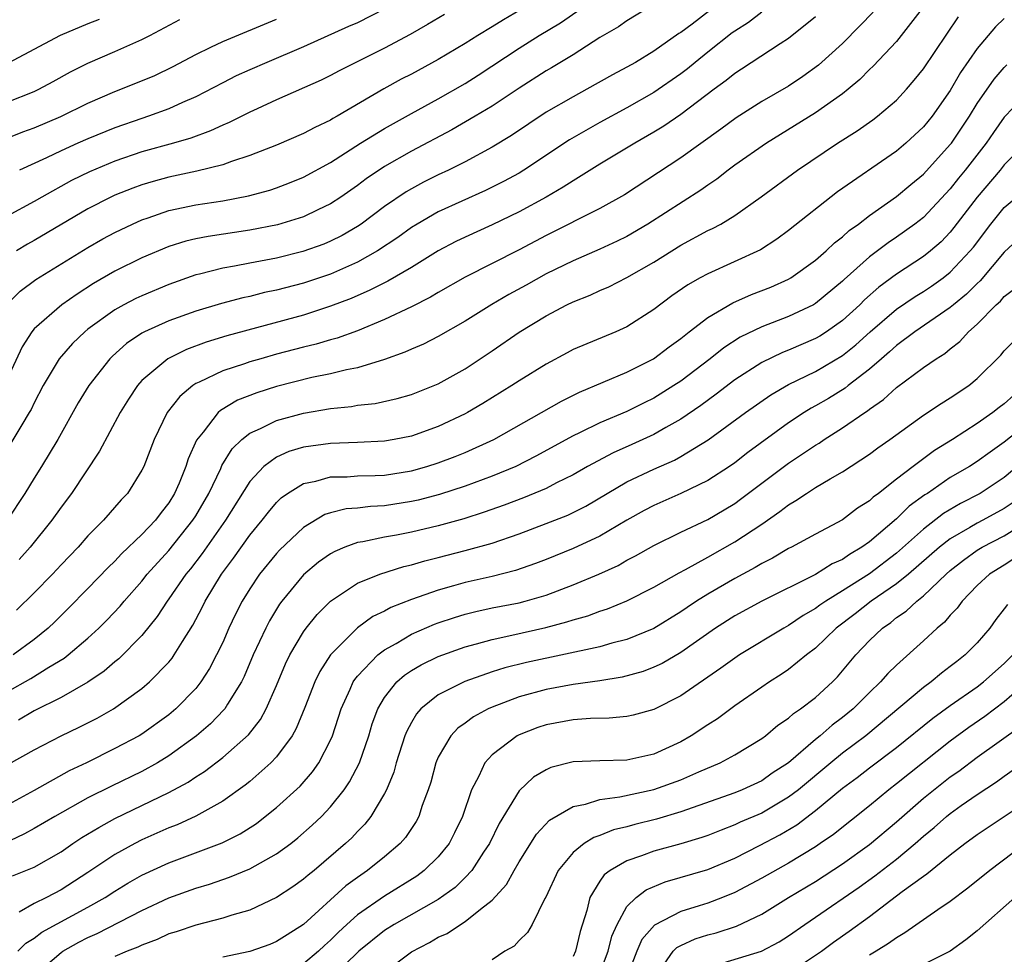
# Model space of a CAD drawing. Units: inches. Extents: x 2589000 to 2592000, y 1488000 to 1491000.
# Drawn here: x 2589348 to 2589421, y 1488313 to 1488382 of the extents above; entities that cross this region are included whole.
import ezdxf

# ---------------------------------------------------------------- set-up
doc = ezdxf.new("R2010")
doc.units = ezdxf.units.IN
doc.header["$MEASUREMENT"] = 0
doc.layers.add('LD25891488_2ft', color=214, linetype='Continuous')

msp = doc.modelspace()

# ---------------------------------------------------------------- linework, layer by layer
at = {"layer": 'LD25891488_2ft'}
for points, elevation in [([(2589346.948, 1488361), (2589347.978, 1488362.022), (2589349.126, 1488362.874), (2589353, 1488365.26), (2589354.112, 1488365.888), (2589355, 1488366.377), (2589356.295, 1488367), (2589357, 1488367.314), (2589357.46, 1488367.459), (2589359, 1488367.994), (2589361, 1488368.421), (2589363, 1488368.73), (2589364.918, 1488369.082), (2589366.488, 1488369.512), (2589367, 1488369.683), (2589367.953, 1488370.047), (2589369, 1488370.477), (2589371, 1488371.575), (2589373.219, 1488373), (2589375, 1488374.102), (2589377, 1488375.212), (2589379, 1488376.293), (2589381, 1488377.432), (2589381.96, 1488378.04), (2589385, 1488380.06), (2589386.489, 1488381), (2589388.058, 1488381.942), (2589389.593, 1488383)], 11802), ([(2589403, 1488382.741), (2589402.033, 1488381.967), (2589401, 1488381.317), (2589400.817, 1488381.182), (2589399, 1488379.765), (2589398.063, 1488379), (2589397.491, 1488378.51), (2589397, 1488378.14), (2589395, 1488376.776), (2589393, 1488375.637), (2589391, 1488374.545), (2589388.745, 1488373.255), (2589385.358, 1488371), (2589385, 1488370.784), (2589383.842, 1488370.158), (2589382.507, 1488369.493), (2589379, 1488367.897), (2589377.427, 1488367), (2589377, 1488366.738), (2589375.992, 1488366.008), (2589374.482, 1488365), (2589373, 1488364.167), (2589371, 1488363.282), (2589369, 1488362.609), (2589367, 1488362.093), (2589366.094, 1488361.906), (2589365, 1488361.626), (2589364.482, 1488361.518), (2589362.907, 1488361.093), (2589361, 1488360.523), (2589359, 1488359.809), (2589357.206, 1488359), (2589357, 1488358.889), (2589355.871, 1488358.129), (2589354.808, 1488357.192), (2589354.619, 1488357), (2589353.058, 1488355), (2589352.281, 1488353.719), (2589350.754, 1488351), (2589349.551, 1488349), (2589349, 1488348.139), (2589348.307, 1488347), (2589346.997, 1488345)], 11796), ([(2589394.497, 1488383), (2589393, 1488382.091), (2589392.367, 1488381.633), (2589391, 1488380.837), (2589389, 1488379.56), (2589387.407, 1488378.593), (2589387, 1488378.362), (2589385, 1488377.089), (2589383, 1488375.76), (2589381.743, 1488375), (2589380.013, 1488373.987), (2589377, 1488372.403), (2589375, 1488371.273), (2589373.646, 1488370.354), (2589373, 1488369.86), (2589371.768, 1488369), (2589371, 1488368.493), (2589370.049, 1488368.049), (2589369, 1488367.534), (2589367.065, 1488366.935), (2589365, 1488366.531), (2589361.916, 1488366.084), (2589361, 1488365.906), (2589360.268, 1488365.732), (2589359, 1488365.341), (2589357, 1488364.495), (2589355, 1488363.508), (2589353.413, 1488362.587), (2589352.199, 1488361.801), (2589351.063, 1488361), (2589349, 1488359.208), (2589348.829, 1488359), (2589348.111, 1488357.889), (2589347, 1488355.473)], 11800), ([(2589399.155, 1488382.845), (2589397.839, 1488381.839), (2589397, 1488381.22), (2589396.863, 1488381.137), (2589395, 1488379.829), (2589393.624, 1488379), (2589393, 1488378.647), (2589391.926, 1488378.074), (2589390.033, 1488377), (2589389, 1488376.448), (2589387, 1488375.295), (2589384.421, 1488373.579), (2589383, 1488372.715), (2589381, 1488371.627), (2589379.753, 1488371), (2589379, 1488370.646), (2589377.9, 1488370.1), (2589377, 1488369.621), (2589376.606, 1488369.394), (2589375, 1488368.294), (2589373.286, 1488367), (2589373, 1488366.807), (2589371.854, 1488366.146), (2589371, 1488365.716), (2589370.493, 1488365.507), (2589368.949, 1488364.949), (2589367, 1488364.476), (2589365, 1488364.097), (2589363.864, 1488363.864), (2589363, 1488363.724), (2589361.287, 1488363.287), (2589361, 1488363.228), (2589359, 1488362.517), (2589357, 1488361.676), (2589356.542, 1488361.458), (2589355.668, 1488361), (2589355, 1488360.63), (2589353, 1488359.182), (2589352.77, 1488359), (2589351.861, 1488358.139), (2589350.859, 1488357), (2589349.678, 1488355), (2589349, 1488353.711), (2589348.775, 1488353.225), (2589348.647, 1488353), (2589348.085, 1488352.085), (2589347.284, 1488350.716)], 11798), ([(2589414.901, 1488383), (2589413.357, 1488381), (2589413, 1488380.562), (2589411.276, 1488378.724), (2589411, 1488378.47), (2589410.273, 1488377.727), (2589409.41, 1488377), (2589409, 1488376.676), (2589407, 1488375.259), (2589403.365, 1488373), (2589401, 1488371.357), (2589400.509, 1488371), (2589399.66, 1488370.34), (2589399, 1488369.896), (2589398.482, 1488369.518), (2589394.549, 1488367), (2589393, 1488366.073), (2589392.285, 1488365.715), (2589391, 1488365.121), (2589389, 1488364.27), (2589387, 1488363.289), (2589385.532, 1488362.468), (2589384.236, 1488361.764), (2589382.965, 1488361.035), (2589381, 1488359.793), (2589379, 1488358.644), (2589377.911, 1488358.089), (2589377, 1488357.704), (2589376.522, 1488357.477), (2589375, 1488356.942), (2589373, 1488356.333), (2589372.186, 1488356.185), (2589371, 1488355.887), (2589369.606, 1488355.606), (2589367, 1488354.944), (2589365.525, 1488354.475), (2589364.091, 1488353.909), (2589362.836, 1488353.164), (2589362.659, 1488353), (2589361.55, 1488351.55), (2589361.061, 1488350.939), (2589360.445, 1488349.555), (2589360.271, 1488349), (2589359.771, 1488347.77), (2589359.429, 1488347), (2589359, 1488346.305), (2589358.422, 1488345.578), (2589358.004, 1488345), (2589357, 1488343.938), (2589355.489, 1488342.511), (2589355, 1488341.977), (2589354.5, 1488341.5), (2589353, 1488339.934), (2589351.538, 1488338.462), (2589350.533, 1488337.467), (2589350.039, 1488337), (2589349, 1488336.161), (2589347.438, 1488335)], 11790), ([(2589411.263, 1488382.737), (2589410.292, 1488381.708), (2589409, 1488380.414), (2589407.212, 1488378.788), (2589406.051, 1488377.949), (2589405, 1488377.242), (2589403, 1488376.094), (2589401.117, 1488374.883), (2589399.966, 1488374.034), (2589397, 1488371.925), (2589392.823, 1488369.177), (2589391, 1488368.145), (2589387, 1488366.152), (2589385, 1488365.093), (2589381, 1488363.05), (2589379, 1488361.913), (2589378.432, 1488361.568), (2589377, 1488360.855), (2589375, 1488359.911), (2589373, 1488359.073), (2589371.486, 1488358.515), (2589371, 1488358.393), (2589369.927, 1488358.073), (2589369, 1488357.856), (2589367, 1488357.328), (2589365.825, 1488357), (2589365, 1488356.762), (2589364.624, 1488356.623), (2589363, 1488356.094), (2589361.251, 1488355.251), (2589361, 1488355.146), (2589360.775, 1488355), (2589359.807, 1488354.193), (2589358.887, 1488353), (2589357.913, 1488351), (2589357.137, 1488349), (2589357, 1488348.72), (2589355.932, 1488347), (2589355.475, 1488346.525), (2589354.153, 1488345), (2589353, 1488343.839), (2589352.263, 1488343), (2589351, 1488341.687), (2589350.364, 1488341), (2589349, 1488339.603), (2589347.684, 1488338.316)], 11792), ([(2589385.094, 1488382.906), (2589383.834, 1488382.166), (2589383, 1488381.638), (2589381.937, 1488381), (2589381, 1488380.4), (2589379, 1488379.212), (2589377, 1488378.132), (2589376.254, 1488377.746), (2589374.965, 1488377.035), (2589371.496, 1488375), (2589371.175, 1488374.825), (2589371, 1488374.711), (2589369.828, 1488374.172), (2589369, 1488373.717), (2589367, 1488372.852), (2589365, 1488372.076), (2589363.648, 1488371.648), (2589363, 1488371.404), (2589361.085, 1488370.915), (2589359, 1488370.468), (2589357.844, 1488370.156), (2589357, 1488369.906), (2589356.332, 1488369.668), (2589355, 1488369.141), (2589354.698, 1488369), (2589353, 1488368.123), (2589349, 1488365.771), (2589348.501, 1488365.499), (2589347.692, 1488365)], 11804), ([(2589375.026, 1488382.974), (2589373, 1488381.947), (2589372.339, 1488381.661), (2589369, 1488380.148), (2589366.282, 1488379), (2589365, 1488378.444), (2589364.007, 1488377.993), (2589363, 1488377.491), (2589361, 1488376.438), (2589360.017, 1488376.016), (2589359, 1488375.546), (2589357.492, 1488375), (2589357, 1488374.843), (2589355, 1488374.151), (2589353, 1488373.332), (2589352.248, 1488373), (2589351, 1488372.442), (2589349.922, 1488371.922), (2589347.918, 1488371)], 11808), ([(2589379.453, 1488382.548), (2589378.196, 1488381.804), (2589376.922, 1488381.077), (2589375, 1488380.05), (2589372.877, 1488379), (2589371.635, 1488378.365), (2589371, 1488378.019), (2589370.318, 1488377.682), (2589367, 1488376.216), (2589365.564, 1488375.563), (2589365, 1488375.301), (2589363.469, 1488374.532), (2589363, 1488374.343), (2589362.091, 1488373.909), (2589360.625, 1488373.375), (2589359.339, 1488373), (2589357, 1488372.352), (2589355, 1488371.667), (2589353.119, 1488370.881), (2589351.779, 1488370.221), (2589349.577, 1488369), (2589349, 1488368.665), (2589347, 1488367.584)], 11806), ([(2589347, 1488332.264), (2589348.753, 1488333.248), (2589350.088, 1488334.087), (2589351.234, 1488334.766), (2589351.538, 1488335), (2589353, 1488336.246), (2589353.811, 1488337), (2589354.408, 1488337.592), (2589355.381, 1488338.619), (2589355.69, 1488339), (2589357, 1488340.485), (2589357.4, 1488341), (2589359, 1488342.748), (2589360.794, 1488345), (2589361, 1488345.331), (2589361.958, 1488347), (2589362.852, 1488348.852), (2589362.939, 1488349.061), (2589363.697, 1488350.303), (2589364.429, 1488351), (2589365, 1488351.461), (2589365.811, 1488351.811), (2589367, 1488352.406), (2589369, 1488352.955), (2589371, 1488353.299), (2589372.546, 1488353.454), (2589373, 1488353.538), (2589374.316, 1488353.684), (2589375.953, 1488354.047), (2589377, 1488354.343), (2589379, 1488355.126), (2589381, 1488356.25), (2589383, 1488357.584), (2589385, 1488358.977), (2589387, 1488360.178), (2589388.548, 1488361), (2589389, 1488361.223), (2589390.279, 1488361.721), (2589391, 1488362.058), (2589391.66, 1488362.34), (2589393, 1488363.024), (2589395, 1488364.179), (2589397, 1488365.44), (2589399, 1488366.506), (2589399.343, 1488366.657), (2589399.962, 1488367), (2589401, 1488367.624), (2589402.971, 1488369.029), (2589405.652, 1488371), (2589408.617, 1488373), (2589410.088, 1488373.912), (2589411.262, 1488374.738), (2589411.605, 1488375), (2589413, 1488376.207), (2589413.739, 1488377), (2589414.327, 1488377.673), (2589415, 1488378.515), (2589417.611, 1488382.389)], 11788), ([(2589347, 1488373.366), (2589348.156, 1488373.844), (2589349, 1488374.15), (2589350.979, 1488374.979), (2589353, 1488375.967), (2589355, 1488376.846), (2589356.546, 1488377.454), (2589357.962, 1488378.038), (2589359.315, 1488378.685), (2589361, 1488379.584), (2589362.121, 1488380.12), (2589363, 1488380.562), (2589367, 1488382.214)], 11810), ([(2589347, 1488376.049), (2589349, 1488376.839), (2589349.345, 1488377), (2589350.426, 1488377.574), (2589351.708, 1488378.292), (2589353, 1488378.953), (2589355, 1488379.813), (2589357, 1488380.699), (2589357.597, 1488381), (2589359.821, 1488382.179)], 11812), ([(2589353.819, 1488382.181), (2589353, 1488381.856), (2589350.947, 1488381), (2589347.065, 1488378.935)], 11814), ([(2589421, 1488382.264), (2589420.357, 1488381.643), (2589419, 1488380.037), (2589417.763, 1488378.237), (2589417, 1488376.92), (2589415.645, 1488375), (2589415, 1488374.207), (2589413.689, 1488373), (2589413, 1488372.415), (2589408.621, 1488369.379), (2589405, 1488366.517), (2589404.123, 1488365.878), (2589402.912, 1488365.088), (2589399, 1488363.304), (2589398.445, 1488363), (2589397.516, 1488362.484), (2589396.34, 1488361.66), (2589395, 1488360.656), (2589393, 1488359.366), (2589392.186, 1488359), (2589389, 1488357.673), (2589388.56, 1488357.441), (2589387, 1488356.601), (2589385, 1488355.364), (2589384.451, 1488355), (2589382.317, 1488353.683), (2589381.178, 1488353), (2589381, 1488352.902), (2589379, 1488351.966), (2589377, 1488351.259), (2589375.73, 1488351), (2589375, 1488350.87), (2589373, 1488350.775), (2589371, 1488350.713), (2589369, 1488350.424), (2589367.902, 1488350.098), (2589367, 1488349.694), (2589366.054, 1488349), (2589365, 1488347.879), (2589363.199, 1488345), (2589361.47, 1488342.53), (2589360.598, 1488341.402), (2589360.262, 1488341), (2589359, 1488339.164), (2589358.874, 1488339), (2589358.138, 1488337.862), (2589357, 1488336.457), (2589355.29, 1488334.71), (2589355, 1488334.481), (2589354.212, 1488333.789), (2589353, 1488332.973), (2589351, 1488331.851), (2589349, 1488330.845), (2589347.841, 1488330.159)], 11786), ([(2589407, 1488382.371), (2589405, 1488380.766), (2589404.378, 1488380.378), (2589401.502, 1488378.498), (2589401, 1488378.186), (2589400.354, 1488377.645), (2589399.478, 1488377), (2589397, 1488375.124), (2589395.73, 1488374.269), (2589395, 1488373.818), (2589393.582, 1488373), (2589391, 1488371.446), (2589389, 1488370.215), (2589388.27, 1488369.73), (2589387.014, 1488369), (2589385, 1488367.913), (2589383, 1488366.95), (2589381, 1488366.034), (2589380.306, 1488365.694), (2589379, 1488365.014), (2589377, 1488363.779), (2589375.251, 1488362.749), (2589375, 1488362.637), (2589373.922, 1488362.078), (2589372.524, 1488361.476), (2589371, 1488360.889), (2589369, 1488360.24), (2589363.31, 1488358.69), (2589361.776, 1488358.224), (2589360.316, 1488357.684), (2589358.92, 1488357), (2589357, 1488355.369), (2589356.669, 1488355), (2589356.003, 1488353.997), (2589355.389, 1488353), (2589353.859, 1488350.141), (2589351.786, 1488347), (2589351, 1488345.973), (2589350.317, 1488345), (2589348.699, 1488343), (2589347.902, 1488342.098)], 11794), ([(2589347.095, 1488326.905), (2589349, 1488327.948), (2589351, 1488328.991), (2589352.358, 1488329.642), (2589353.682, 1488330.318), (2589354.898, 1488331), (2589357, 1488332.504), (2589357.574, 1488333), (2589359, 1488334.477), (2589359.239, 1488334.761), (2589359.403, 1488335), (2589360.005, 1488336.006), (2589360.78, 1488337.22), (2589361.47, 1488338.53), (2589361.696, 1488339), (2589362.913, 1488341), (2589363.804, 1488342.195), (2589365, 1488343.885), (2589365.933, 1488345), (2589366.394, 1488345.606), (2589367, 1488346.332), (2589367.336, 1488346.664), (2589367.803, 1488347), (2589369, 1488347.736), (2589369.908, 1488347.908), (2589371, 1488348.22), (2589372.232, 1488348.233), (2589373, 1488348.292), (2589374.324, 1488348.325), (2589375, 1488348.359), (2589377, 1488348.676), (2589378.151, 1488349), (2589379, 1488349.269), (2589380.261, 1488349.739), (2589381, 1488350.039), (2589383.111, 1488351), (2589388.147, 1488353.853), (2589389.486, 1488354.514), (2589393, 1488355.99), (2589394.977, 1488357), (2589396.126, 1488357.874), (2589397, 1488358.508), (2589397.618, 1488359), (2589399, 1488360.058), (2589400.856, 1488361.144), (2589402.241, 1488361.759), (2589403.679, 1488362.321), (2589405, 1488362.905), (2589405.163, 1488363), (2589407, 1488364.315), (2589407.776, 1488365), (2589408.401, 1488365.599), (2589409, 1488366.053), (2589409.492, 1488366.508), (2589410.181, 1488367), (2589411, 1488367.631), (2589413, 1488369.035), (2589414.065, 1488369.935), (2589415, 1488370.693), (2589417, 1488372.891), (2589417.082, 1488373), (2589418.419, 1488375), (2589419, 1488375.937), (2589420.25, 1488377.75), (2589421, 1488378.62), (2589421.19, 1488378.81)], 11784), ([(2589423, 1488377.006), (2589421, 1488374.927), (2589420.197, 1488373.804), (2589419.654, 1488373), (2589418.106, 1488371), (2589417.608, 1488370.392), (2589417, 1488369.605), (2589415, 1488367.495), (2589414.37, 1488367), (2589413, 1488366.015), (2589412.389, 1488365.611), (2589411, 1488364.559), (2589409.123, 1488362.877), (2589409, 1488362.75), (2589407, 1488361.093), (2589406.835, 1488361), (2589405, 1488360.136), (2589403, 1488359.367), (2589401.408, 1488358.592), (2589400.187, 1488357.812), (2589399.178, 1488357), (2589397, 1488355.342), (2589396.49, 1488355), (2589395, 1488354.071), (2589394.277, 1488353.723), (2589393, 1488353.073), (2589391, 1488352.235), (2589389.487, 1488351.487), (2589389, 1488351.263), (2589386.241, 1488349.759), (2589384.744, 1488349), (2589383, 1488348.269), (2589381, 1488347.534), (2589379.084, 1488346.916), (2589377.497, 1488346.503), (2589377, 1488346.391), (2589375, 1488346.084), (2589373.967, 1488346.033), (2589373, 1488345.909), (2589372.158, 1488345.842), (2589371, 1488345.552), (2589370.58, 1488345.42), (2589369, 1488344.475), (2589367.219, 1488342.781), (2589367, 1488342.547), (2589365.73, 1488341), (2589365, 1488339.917), (2589364.444, 1488339), (2589363.958, 1488338.042), (2589363.466, 1488337), (2589363, 1488335.937), (2589362.549, 1488335), (2589362.014, 1488333.986), (2589361.381, 1488333), (2589361, 1488332.519), (2589359.529, 1488331), (2589359, 1488330.558), (2589357, 1488329.114), (2589356.811, 1488329), (2589355, 1488328.046), (2589352.88, 1488327), (2589351.606, 1488326.394), (2589349, 1488324.943), (2589345.452, 1488323)], 11782), ([(2589422.632, 1488373), (2589421, 1488371.396), (2589420.689, 1488371), (2589418.995, 1488369.005), (2589417.271, 1488366.729), (2589417, 1488366.401), (2589416.313, 1488365.687), (2589415.529, 1488365), (2589415, 1488364.579), (2589413, 1488363.274), (2589411.692, 1488362.308), (2589410.633, 1488361.367), (2589410.275, 1488361), (2589409, 1488359.829), (2589407.823, 1488359), (2589407.324, 1488358.676), (2589407, 1488358.487), (2589405, 1488357.632), (2589404.54, 1488357.46), (2589403, 1488356.72), (2589401, 1488355.421), (2589399.633, 1488354.367), (2589398.476, 1488353.524), (2589397, 1488352.51), (2589395.893, 1488351.893), (2589395, 1488351.372), (2589393.371, 1488350.629), (2589391.978, 1488350.022), (2589390.071, 1488349), (2589389, 1488348.381), (2589387.772, 1488347.772), (2589387, 1488347.37), (2589385.332, 1488346.668), (2589383.883, 1488346.117), (2589382.405, 1488345.595), (2589380.886, 1488345.114), (2589379, 1488344.591), (2589377, 1488344.116), (2589375.894, 1488343.894), (2589375, 1488343.741), (2589373.402, 1488343.402), (2589373, 1488343.345), (2589372.063, 1488343), (2589371.312, 1488342.688), (2589371, 1488342.512), (2589370.117, 1488341.883), (2589369, 1488340.942), (2589367.384, 1488339), (2589367.22, 1488338.78), (2589366.465, 1488337.535), (2589366.192, 1488337), (2589365.272, 1488335), (2589364.594, 1488333.406), (2589364.388, 1488333), (2589363.352, 1488331.353), (2589363.147, 1488331), (2589363.085, 1488330.916), (2589362.103, 1488329.897), (2589361.06, 1488329), (2589359, 1488327.515), (2589358.171, 1488327), (2589357, 1488326.35), (2589354.734, 1488325.266), (2589353, 1488324.39), (2589350.53, 1488323), (2589349, 1488322.107), (2589348.284, 1488321.716), (2589345, 1488320.172)], 11780), ([(2589347.401, 1488318.599), (2589349, 1488319.25), (2589351, 1488320.397), (2589351.879, 1488321), (2589352.556, 1488321.444), (2589353.799, 1488322.201), (2589355, 1488322.855), (2589359, 1488324.79), (2589360.433, 1488325.567), (2589361, 1488325.961), (2589361.643, 1488326.356), (2589363, 1488327.395), (2589364.916, 1488329.084), (2589365.795, 1488330.205), (2589366.227, 1488331), (2589367, 1488332.733), (2589367.664, 1488334.336), (2589367.988, 1488335), (2589369, 1488336.72), (2589369.205, 1488337), (2589370.003, 1488337.997), (2589371.004, 1488338.996), (2589373, 1488340.334), (2589374.658, 1488341), (2589376.439, 1488341.561), (2589377, 1488341.682), (2589378.009, 1488341.991), (2589379, 1488342.233), (2589381, 1488342.753), (2589383, 1488343.31), (2589385, 1488343.999), (2589387, 1488344.754), (2589388.608, 1488345.392), (2589389.944, 1488346.056), (2589391.531, 1488347), (2589393, 1488347.848), (2589395, 1488348.793), (2589396.532, 1488349.469), (2589397, 1488349.726), (2589399.036, 1488350.964), (2589401.81, 1488353), (2589403.678, 1488354.322), (2589405, 1488355.09), (2589407, 1488356.053), (2589409, 1488357.242), (2589409.979, 1488358.021), (2589411.055, 1488359), (2589413, 1488360.686), (2589414.381, 1488361.619), (2589415, 1488361.995), (2589415.609, 1488362.391), (2589416.468, 1488363), (2589417, 1488363.416), (2589418.471, 1488365), (2589418.71, 1488365.29), (2589420.012, 1488367), (2589421, 1488368.227), (2589422.512, 1488369.489)], 11778), ([(2589423, 1488366.766), (2589421, 1488364.901), (2589419.217, 1488362.783), (2589419, 1488362.589), (2589418.207, 1488361.793), (2589417.227, 1488361), (2589417, 1488360.798), (2589414.359, 1488359), (2589413, 1488357.987), (2589412.494, 1488357.507), (2589411.883, 1488357), (2589411, 1488356.225), (2589409.41, 1488355), (2589409.186, 1488354.813), (2589407.955, 1488354.045), (2589407, 1488353.489), (2589406.679, 1488353.321), (2589406.16, 1488353), (2589405, 1488352.233), (2589401.976, 1488350.024), (2589401, 1488349.272), (2589400.606, 1488349), (2589399, 1488347.96), (2589397.011, 1488346.989), (2589395, 1488346.094), (2589394.282, 1488345.718), (2589393, 1488345.004), (2589391, 1488343.827), (2589389, 1488342.895), (2589387, 1488342.088), (2589386.213, 1488341.787), (2589384.729, 1488341.271), (2589383, 1488340.838), (2589381, 1488340.389), (2589380.129, 1488340.129), (2589379, 1488339.82), (2589377, 1488339.113), (2589375.481, 1488338.519), (2589375, 1488338.255), (2589374.149, 1488337.851), (2589372.993, 1488337.007), (2589370.994, 1488335), (2589370.214, 1488333.786), (2589369.836, 1488333), (2589369.099, 1488331.099), (2589368.461, 1488329.539), (2589368.147, 1488329), (2589367, 1488327.451), (2589366.581, 1488327), (2589365, 1488325.612), (2589364.665, 1488325.335), (2589363, 1488324.152), (2589361, 1488323.024), (2589359.609, 1488322.391), (2589359, 1488322.16), (2589357, 1488321.27), (2589356.473, 1488321), (2589355, 1488320.19), (2589353, 1488318.85), (2589351, 1488317.567), (2589349.919, 1488317), (2589349, 1488316.545), (2589347.904, 1488315.904)], 11776), ([(2589347.785, 1488313), (2589348.391, 1488313.609), (2589349, 1488313.975), (2589349.578, 1488314.422), (2589353, 1488316.282), (2589354.282, 1488317), (2589355, 1488317.473), (2589355.953, 1488318.047), (2589357, 1488318.645), (2589359, 1488319.574), (2589362.952, 1488321.048), (2589364.284, 1488321.716), (2589365.499, 1488322.501), (2589366.156, 1488323), (2589367, 1488323.676), (2589368.739, 1488325.26), (2589369.667, 1488326.333), (2589370.132, 1488327), (2589371, 1488328.675), (2589371.14, 1488329), (2589371.788, 1488331), (2589372.467, 1488332.467), (2589372.692, 1488333), (2589372.808, 1488333.192), (2589373, 1488333.416), (2589374.5, 1488335), (2589375, 1488335.389), (2589375.865, 1488335.865), (2589377, 1488336.54), (2589378.716, 1488337.284), (2589379, 1488337.386), (2589380.207, 1488337.793), (2589381, 1488338.033), (2589381.774, 1488338.226), (2589383, 1488338.491), (2589385, 1488338.884), (2589385.453, 1488339), (2589387, 1488339.448), (2589389, 1488340.203), (2589390.905, 1488341), (2589392.344, 1488341.657), (2589393, 1488342.029), (2589393.639, 1488342.361), (2589395, 1488343.136), (2589397, 1488344.121), (2589399, 1488345.07), (2589400.219, 1488345.781), (2589401, 1488346.258), (2589401.437, 1488346.563), (2589405, 1488349.233), (2589407, 1488350.588), (2589407.262, 1488350.738), (2589407.639, 1488351), (2589409, 1488351.861), (2589410.645, 1488353), (2589410.864, 1488353.136), (2589411, 1488353.25), (2589412.033, 1488353.967), (2589413, 1488354.868), (2589415, 1488356.342), (2589415.952, 1488357), (2589416.604, 1488357.396), (2589417, 1488357.725), (2589417.716, 1488358.284), (2589418.35, 1488359), (2589419, 1488359.566), (2589420.405, 1488361), (2589420.72, 1488361.28), (2589421, 1488361.614), (2589421.782, 1488362.218)], 11774), ([(2589349, 1488311.21), (2589351, 1488312.907), (2589351.14, 1488313), (2589352.329, 1488313.67), (2589353, 1488314.022), (2589353.683, 1488314.317), (2589357, 1488316.034), (2589359, 1488316.982), (2589361, 1488317.699), (2589362.013, 1488317.987), (2589363, 1488318.335), (2589363.504, 1488318.496), (2589365, 1488319.114), (2589367, 1488320.229), (2589368.053, 1488321), (2589368.582, 1488321.418), (2589369.645, 1488322.355), (2589370.319, 1488323), (2589371, 1488323.718), (2589372.023, 1488325), (2589372.421, 1488325.579), (2589373.159, 1488327), (2589373.837, 1488329), (2589374.103, 1488329.897), (2589374.506, 1488331), (2589375, 1488331.836), (2589375.925, 1488333), (2589376.495, 1488333.505), (2589377, 1488333.838), (2589377.73, 1488334.27), (2589379, 1488334.895), (2589381, 1488335.612), (2589381.823, 1488335.823), (2589383, 1488336.16), (2589384.462, 1488336.462), (2589386.97, 1488337.03), (2589388.55, 1488337.45), (2589389, 1488337.607), (2589390.087, 1488337.913), (2589391, 1488338.257), (2589391.567, 1488338.433), (2589393, 1488339.015), (2589395, 1488340.032), (2589396.888, 1488341.112), (2589397.348, 1488341.348), (2589399, 1488342.258), (2589401, 1488343.399), (2589403, 1488344.723), (2589404.356, 1488345.644), (2589405, 1488346.159), (2589405.539, 1488346.461), (2589406.315, 1488347), (2589407, 1488347.436), (2589408.091, 1488348.091), (2589409, 1488348.603), (2589411, 1488349.905), (2589411.623, 1488350.377), (2589412.512, 1488351), (2589415, 1488352.802), (2589416.323, 1488353.677), (2589417, 1488354.085), (2589418.367, 1488355), (2589419, 1488355.52), (2589420.743, 1488357.257), (2589421, 1488357.584), (2589422.386, 1488359)], 11772), ([(2589421.711, 1488354.289), (2589421, 1488353.653), (2589420.625, 1488353.375), (2589420.162, 1488353), (2589419, 1488352.179), (2589417.167, 1488351), (2589415.821, 1488350.179), (2589414.245, 1488349), (2589413, 1488348.05), (2589411.665, 1488347), (2589411.278, 1488346.722), (2589411, 1488346.446), (2589410.107, 1488345.894), (2589409, 1488345.041), (2589407, 1488343.98), (2589405.219, 1488343), (2589405, 1488342.895), (2589403.8, 1488342.2), (2589403, 1488341.799), (2589402.508, 1488341.493), (2589401, 1488340.674), (2589399, 1488339.512), (2589398.17, 1488339), (2589397.463, 1488338.537), (2589397, 1488338.21), (2589395, 1488336.972), (2589393, 1488336.156), (2589391.875, 1488335.875), (2589391, 1488335.618), (2589385.551, 1488334.449), (2589383.949, 1488334.051), (2589383, 1488333.748), (2589380.962, 1488333.038), (2589379, 1488332.042), (2589377.709, 1488331), (2589377.372, 1488330.628), (2589377, 1488329.983), (2589376.654, 1488329.346), (2589376.527, 1488329), (2589375.884, 1488327), (2589375.695, 1488326.305), (2589375.144, 1488325), (2589375, 1488324.718), (2589373.981, 1488323), (2589373.555, 1488322.445), (2589373, 1488321.897), (2589372.574, 1488321.426), (2589372.122, 1488321), (2589369.776, 1488319), (2589369.342, 1488318.658), (2589369, 1488318.352), (2589368.209, 1488317.791), (2589367, 1488317.006), (2589365, 1488316.065), (2589363.688, 1488315.688), (2589363, 1488315.453), (2589361, 1488314.951), (2589359.545, 1488314.455), (2589359, 1488314.293), (2589358.124, 1488313.876), (2589357, 1488313.467), (2589356.693, 1488313.307), (2589355.908, 1488313), (2589355, 1488312.61)], 11770), ([(2589423, 1488352.383), (2589421, 1488350.796), (2589419.946, 1488350.054), (2589419, 1488349.36), (2589418.433, 1488349), (2589417, 1488348.168), (2589415.295, 1488347), (2589415.112, 1488346.889), (2589413.955, 1488346.044), (2589413, 1488345.116), (2589411, 1488343.407), (2589410.434, 1488343), (2589409.527, 1488342.473), (2589409, 1488342.092), (2589408.241, 1488341.759), (2589407, 1488340.971), (2589403.001, 1488339), (2589401, 1488337.897), (2589399.578, 1488337), (2589397, 1488335.187), (2589395.62, 1488334.38), (2589395, 1488334.086), (2589394.215, 1488333.785), (2589392.648, 1488333.352), (2589391, 1488333.091), (2589389, 1488332.813), (2589387, 1488332.446), (2589385, 1488331.899), (2589383, 1488331.137), (2589382.699, 1488331), (2589381.601, 1488330.399), (2589381, 1488329.947), (2589380.445, 1488329.555), (2589379.926, 1488329), (2589379, 1488327.415), (2589378.82, 1488327), (2589378.435, 1488325.565), (2589378.258, 1488325), (2589377.813, 1488323.813), (2589377.551, 1488323), (2589377.353, 1488322.647), (2589376.556, 1488321.444), (2589376.168, 1488321), (2589375, 1488320.017), (2589373.753, 1488319), (2589373, 1488318.486), (2589372.144, 1488317.856), (2589368.991, 1488315), (2589367.772, 1488314.229), (2589367, 1488313.72), (2589366.486, 1488313.514), (2589365, 1488312.992), (2589363, 1488312.574)], 11768), ([(2589423, 1488349.852), (2589421, 1488348.169), (2589419.22, 1488347), (2589417.751, 1488346.249), (2589416.503, 1488345.497), (2589415, 1488344.34), (2589413, 1488342.568), (2589411, 1488341.036), (2589409, 1488339.763), (2589407.75, 1488339), (2589407.309, 1488338.691), (2589407, 1488338.448), (2589406.076, 1488337.924), (2589405, 1488337.197), (2589404.634, 1488337), (2589401.344, 1488335), (2589401, 1488334.773), (2589399.98, 1488334.02), (2589397, 1488331.967), (2589395, 1488330.947), (2589393.469, 1488330.531), (2589393, 1488330.427), (2589391.688, 1488330.312), (2589390.294, 1488330.294), (2589389, 1488330.191), (2589387, 1488329.813), (2589386.39, 1488329.61), (2589385, 1488329.082), (2589384.845, 1488329), (2589383, 1488327.593), (2589382.457, 1488327), (2589382.012, 1488326.012), (2589381.467, 1488325), (2589380.798, 1488323), (2589380.206, 1488321.794), (2589379.797, 1488321), (2589379, 1488320.019), (2589377.963, 1488319), (2589377.411, 1488318.589), (2589375, 1488317.102), (2589373, 1488315.708), (2589372.207, 1488315), (2589371.585, 1488314.415), (2589371, 1488313.827), (2589370.559, 1488313.441), (2589370.1, 1488313), (2589369, 1488312.081)], 11766), ([(2589421.667, 1488346.332), (2589421, 1488345.879), (2589419.412, 1488345), (2589419, 1488344.787), (2589418.455, 1488344.456), (2589417, 1488343.619), (2589416.209, 1488343), (2589413.901, 1488341), (2589413, 1488340.274), (2589411.115, 1488339), (2589409.933, 1488338.068), (2589408.524, 1488337), (2589407, 1488335.507), (2589406.329, 1488335), (2589405, 1488333.916), (2589404.453, 1488333.547), (2589403.582, 1488333), (2589403, 1488332.606), (2589401, 1488331.213), (2589399.73, 1488330.27), (2589399, 1488329.808), (2589397.779, 1488329), (2589397, 1488328.555), (2589395, 1488327.645), (2589393, 1488327.2), (2589391, 1488327.145), (2589389, 1488327.059), (2589387.362, 1488326.638), (2589387, 1488326.471), (2589386.077, 1488325.922), (2589385, 1488324.912), (2589383.517, 1488322.483), (2589382.791, 1488321), (2589382.36, 1488320.36), (2589381.485, 1488319), (2589381, 1488318.477), (2589380.259, 1488317.741), (2589379, 1488316.846), (2589375.729, 1488315), (2589375, 1488314.538), (2589373.111, 1488313), (2589371.026, 1488310.974)], 11764), ([(2589375, 1488311.462), (2589377, 1488312.968), (2589378.354, 1488313.646), (2589379, 1488314.039), (2589379.668, 1488314.332), (2589380.641, 1488315), (2589381, 1488315.217), (2589382.133, 1488316.133), (2589383, 1488316.785), (2589384.05, 1488317.95), (2589384.626, 1488319), (2589385, 1488319.637), (2589386.297, 1488321.703), (2589387.264, 1488322.736), (2589389, 1488323.759), (2589389.927, 1488323.927), (2589391, 1488324.274), (2589392.466, 1488324.465), (2589395, 1488325.022), (2589397, 1488325.741), (2589398.335, 1488326.335), (2589399.923, 1488327), (2589401, 1488327.576), (2589403, 1488328.789), (2589403.276, 1488329), (2589404.209, 1488329.792), (2589405, 1488330.319), (2589405.352, 1488330.648), (2589405.887, 1488331), (2589407, 1488331.854), (2589408.245, 1488333), (2589408.623, 1488333.377), (2589409.996, 1488335), (2589411, 1488336.065), (2589411.955, 1488337), (2589412.578, 1488337.422), (2589413, 1488337.774), (2589413.735, 1488338.265), (2589414.504, 1488339), (2589415, 1488339.383), (2589416.689, 1488341), (2589417, 1488341.272), (2589417.97, 1488342.03), (2589419, 1488342.772), (2589419.369, 1488343), (2589421, 1488343.847), (2589422.929, 1488345.071)], 11762), ([(2589423.009, 1488342.991), (2589421, 1488341.676), (2589419.911, 1488341), (2589419, 1488340.153), (2589417.87, 1488339), (2589417.512, 1488338.488), (2589417, 1488337.955), (2589416.572, 1488337.428), (2589416.029, 1488337), (2589415, 1488336.049), (2589413, 1488334.245), (2589412.37, 1488333.63), (2589411.824, 1488333), (2589411, 1488332.224), (2589409.782, 1488331), (2589409, 1488330.351), (2589408.221, 1488329.779), (2589407.34, 1488329), (2589407, 1488328.731), (2589404.993, 1488327), (2589403.786, 1488326.214), (2589403, 1488325.668), (2589401.556, 1488325), (2589401, 1488324.773), (2589397, 1488323.348), (2589395.188, 1488322.812), (2589393.585, 1488322.415), (2589393, 1488322.246), (2589391.992, 1488322.008), (2589391, 1488321.61), (2589390.54, 1488321.46), (2589389.815, 1488321), (2589389, 1488320.34), (2589387.904, 1488319), (2589386.98, 1488317.02), (2589386.913, 1488316.913), (2589385.96, 1488315), (2589385.613, 1488314.387), (2589385, 1488313.81), (2589384.621, 1488313.379), (2589383.95, 1488313), (2589383, 1488312.378)], 11760), ([(2589421.244, 1488338.757), (2589421, 1488338.419), (2589420.378, 1488337.623), (2589419.923, 1488337), (2589419, 1488335.906), (2589418.115, 1488335), (2589417.477, 1488334.523), (2589417, 1488334.137), (2589416.343, 1488333.657), (2589415.578, 1488333), (2589415, 1488332.58), (2589410.732, 1488329), (2589409, 1488327.699), (2589408.133, 1488327), (2589405.733, 1488325), (2589405, 1488324.432), (2589403, 1488323.267), (2589401.416, 1488322.584), (2589401, 1488322.381), (2589399.998, 1488322.001), (2589399, 1488321.594), (2589398.561, 1488321.439), (2589397, 1488320.977), (2589395, 1488320.431), (2589394.076, 1488320.076), (2589393, 1488319.72), (2589391.747, 1488319), (2589391.314, 1488318.686), (2589391, 1488318.206), (2589390.255, 1488317), (2589390.035, 1488316.035), (2589389.534, 1488314.466), (2589389.181, 1488313), (2589389, 1488312.612)], 11758), ([(2589391, 1488311.386), (2589391.605, 1488313), (2589391.874, 1488314.127), (2589392.268, 1488315), (2589393, 1488316.328), (2589393.685, 1488317), (2589394.429, 1488317.571), (2589395.849, 1488318.151), (2589399, 1488319.069), (2589401, 1488319.908), (2589402.845, 1488320.845), (2589404.357, 1488321.643), (2589405.611, 1488322.389), (2589407, 1488323.446), (2589409, 1488325.1), (2589410.097, 1488325.903), (2589411, 1488326.611), (2589413, 1488328.129), (2589415.696, 1488330.304), (2589417, 1488331.249), (2589419, 1488332.644), (2589419.465, 1488333), (2589421, 1488334.368), (2589421.642, 1488335)], 11756), ([(2589422.713, 1488333), (2589421, 1488331.527), (2589419.565, 1488330.435), (2589418.381, 1488329.619), (2589417, 1488328.61), (2589413, 1488325.431), (2589412.435, 1488325), (2589411, 1488323.805), (2589408.325, 1488321.675), (2589407.352, 1488321), (2589407, 1488320.766), (2589405, 1488319.552), (2589403, 1488318.425), (2589401, 1488317.368), (2589400.098, 1488317), (2589399, 1488316.577), (2589398.368, 1488316.368), (2589397, 1488315.95), (2589395.057, 1488314.943), (2589394.113, 1488313.887), (2589393.741, 1488313), (2589392.413, 1488309.587)], 11754), ([(2589395.036, 1488311), (2589396.432, 1488313), (2589396.709, 1488313.291), (2589397, 1488313.442), (2589398.075, 1488313.925), (2589399, 1488314.215), (2589399.629, 1488314.371), (2589401.131, 1488314.869), (2589403, 1488315.763), (2589405.003, 1488317), (2589407, 1488318.194), (2589409, 1488319.489), (2589411, 1488320.92), (2589413, 1488322.618), (2589415, 1488324.365), (2589417, 1488325.952), (2589417.621, 1488326.379), (2589419, 1488327.419), (2589422.257, 1488329.743)], 11752), ([(2589400.15, 1488312.15), (2589402.997, 1488313.003), (2589404.301, 1488313.699), (2589405, 1488314.138), (2589406.213, 1488315), (2589407, 1488315.528), (2589410.233, 1488317.767), (2589411.405, 1488318.595), (2589413, 1488319.846), (2589414.382, 1488321), (2589415, 1488321.555), (2589415.801, 1488322.199), (2589416.705, 1488323), (2589417, 1488323.237), (2589417.818, 1488323.818), (2589419, 1488324.642), (2589420.426, 1488325.574), (2589421, 1488326), (2589423, 1488327.405)], 11750), ([(2589405, 1488311.374), (2589407.444, 1488313), (2589408.334, 1488313.666), (2589409.505, 1488314.495), (2589411, 1488315.593), (2589413.437, 1488317.438), (2589415, 1488318.58), (2589415.256, 1488318.744), (2589417, 1488320.162), (2589418.08, 1488321), (2589419, 1488321.669), (2589425, 1488325.678)], 11748), ([(2589422.569, 1488321), (2589419.924, 1488319), (2589418.311, 1488317.689), (2589417, 1488316.706), (2589416.084, 1488316.084), (2589413.633, 1488314.367), (2589413, 1488314.01), (2589412.423, 1488313.577), (2589411.502, 1488313), (2589411, 1488312.709)], 11746), ([(2589421.787, 1488317), (2589419, 1488314.528), (2589418.142, 1488313.858), (2589416.978, 1488313.022), (2589415, 1488312.019)], 11744)]:
    msp.add_lwpolyline(points, dxfattribs=dict(at, elevation=elevation))

doc.saveas('drawing.dxf')
